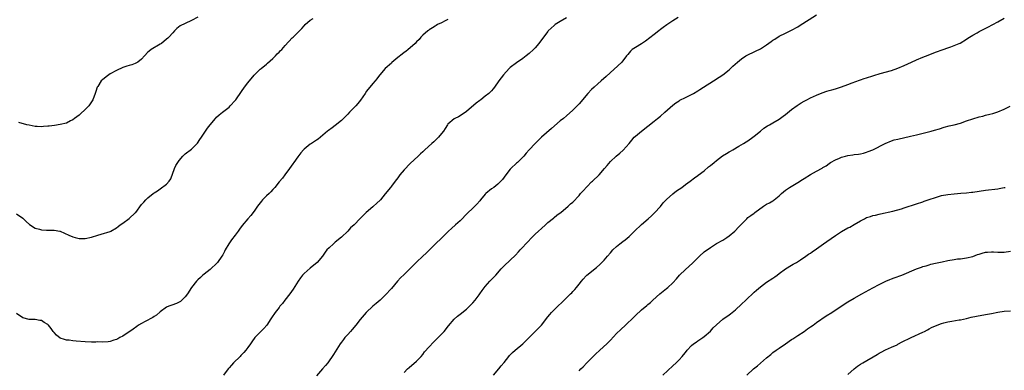
# Model space of a CAD drawing. Units: inches. Extents: x 2532000 to 2535000, y 1557000 to 1560000.
# Drawn here: x 2534304 to 2534619, y 1559109 to 1559221 of the extents above; entities that cross this region are included whole.
import ezdxf

# ---------------------------------------------------------------- set-up
doc = ezdxf.new("R2010")
doc.units = ezdxf.units.IN
doc.header["$MEASUREMENT"] = 0
doc.layers.add('LD25321557_10ft', color=133, linetype='Continuous')

msp = doc.modelspace()

# ---------------------------------------------------------------- linework, layer by layer
at = {"layer": 'LD25321557_10ft'}
for points, elevation in [([(2534303, 1559158.5), (2534305, 1559157.18), (2534305.2, 1559157), (2534306.07, 1559156.07), (2534307.13, 1559155.13), (2534309, 1559153.99), (2534310.37, 1559153.63), (2534311, 1559153.43), (2534312.62, 1559153.38), (2534313, 1559153.35), (2534315, 1559153.33), (2534316.83, 1559153), (2534317, 1559152.96), (2534319.7, 1559151.7), (2534321, 1559151.18), (2534321.72, 1559151), (2534323, 1559150.71), (2534325, 1559150.66), (2534327, 1559151.07), (2534329, 1559151.74), (2534330.03, 1559152.03), (2534333, 1559152.92), (2534333.17, 1559153), (2534335, 1559154.07), (2534335.5, 1559154.5), (2534336.19, 1559155), (2534337, 1559155.62), (2534339, 1559157.08), (2534341, 1559158.85), (2534341.16, 1559159), (2534343, 1559161.48), (2534343.7, 1559162.3), (2534344.37, 1559163), (2534345, 1559163.62), (2534346.69, 1559165), (2534347, 1559165.23), (2534348.09, 1559165.91), (2534349, 1559166.53), (2534351, 1559167.98), (2534351.82, 1559169), (2534352.32, 1559169.68), (2534353.56, 1559173), (2534353.99, 1559174.01), (2534354.57, 1559175), (2534355, 1559175.63), (2534356.23, 1559177), (2534356.61, 1559177.39), (2534357, 1559177.74), (2534359, 1559179.25), (2534360.92, 1559181.08), (2534361.69, 1559182.31), (2534362.15, 1559183), (2534363, 1559184.35), (2534364.08, 1559185.92), (2534365, 1559186.98), (2534366.61, 1559189), (2534367, 1559189.39), (2534367.83, 1559190.17), (2534368.85, 1559191), (2534371, 1559192.67), (2534371.34, 1559193), (2534373, 1559194.75), (2534373.19, 1559195), (2534375, 1559197.62), (2534375.92, 1559199), (2534377, 1559200.44), (2534379, 1559202.87), (2534379.12, 1559203), (2534381, 1559204.8), (2534381.23, 1559205), (2534383, 1559206.39), (2534383.32, 1559206.68), (2534385, 1559208.22), (2534385.82, 1559209), (2534386.37, 1559209.63), (2534387, 1559210.18), (2534387.4, 1559210.6), (2534387.84, 1559211), (2534389, 1559212.31), (2534391.23, 1559214.77), (2534391.5, 1559215), (2534393, 1559216.51), (2534393.59, 1559217), (2534394.29, 1559217.71), (2534395, 1559218.63), (2534395.38, 1559219), (2534397, 1559220.44), (2534397.87, 1559221)], 7680), ([(2534441, 1559220.6), (2534440.16, 1559220.16), (2534439, 1559219.56), (2534437.74, 1559219), (2534437.26, 1559218.74), (2534437, 1559218.55), (2534436.06, 1559217.94), (2534435, 1559217.31), (2534434.84, 1559217.16), (2534434.58, 1559217), (2534433, 1559215.65), (2534432.38, 1559215), (2534431.78, 1559214.22), (2534431, 1559213.5), (2534430.54, 1559213), (2534429, 1559211.53), (2534428.34, 1559211), (2534427.58, 1559210.42), (2534427, 1559210.05), (2534426.43, 1559209.57), (2534425, 1559208.45), (2534423.12, 1559206.88), (2534423, 1559206.73), (2534420.91, 1559205), (2534419.24, 1559203), (2534419.12, 1559202.88), (2534418.28, 1559201.72), (2534417.74, 1559201), (2534417, 1559200.15), (2534415, 1559197.69), (2534414.5, 1559197), (2534413.11, 1559194.89), (2534412.24, 1559193.76), (2534411.53, 1559193), (2534409.55, 1559191), (2534409, 1559190.39), (2534407, 1559188.38), (2534405, 1559186.76), (2534403.94, 1559186.06), (2534402.78, 1559185.22), (2534402.48, 1559185), (2534401, 1559183.73), (2534399.56, 1559182.44), (2534399, 1559182.09), (2534397.39, 1559181), (2534397, 1559180.77), (2534395, 1559179.18), (2534394.83, 1559179), (2534393.98, 1559178.02), (2534393, 1559176.77), (2534391.73, 1559175), (2534391.45, 1559174.55), (2534390.34, 1559173), (2534388.82, 1559171), (2534388.05, 1559169.95), (2534387, 1559168.81), (2534385.6, 1559167), (2534385, 1559166.32), (2534384.39, 1559165.61), (2534383.79, 1559165), (2534383, 1559164.26), (2534381.72, 1559163), (2534381.37, 1559162.63), (2534380.48, 1559161.52), (2534380.1, 1559161), (2534379, 1559159.38), (2534377.96, 1559158.04), (2534377, 1559156.91), (2534375.23, 1559154.77), (2534374.37, 1559153.63), (2534373.95, 1559153), (2534373, 1559151.71), (2534371.79, 1559150.21), (2534370.96, 1559149), (2534369.76, 1559147), (2534369.49, 1559146.51), (2534369, 1559145.5), (2534368.7, 1559145), (2534367.29, 1559143), (2534367, 1559142.67), (2534365.22, 1559141), (2534365, 1559140.81), (2534363, 1559139.3), (2534362.62, 1559139), (2534361.81, 1559138.19), (2534361, 1559137.46), (2534360.8, 1559137.2), (2534360.59, 1559137), (2534359.01, 1559135), (2534357.7, 1559133), (2534357, 1559132.05), (2534355.43, 1559130.57), (2534355, 1559130.3), (2534354.14, 1559129.86), (2534352.68, 1559129.32), (2534351.77, 1559129), (2534351, 1559128.68), (2534349, 1559127.28), (2534347.83, 1559126.17), (2534347, 1559125.7), (2534346.6, 1559125.4), (2534344.11, 1559124.11), (2534343, 1559123.55), (2534342.07, 1559123), (2534341.45, 1559122.55), (2534340.31, 1559121.69), (2534339.24, 1559121), (2534339, 1559120.81), (2534337, 1559119.49), (2534336.09, 1559119), (2534335.41, 1559118.59), (2534335, 1559118.4), (2534334.16, 1559118.16), (2534333, 1559117.75), (2534332.34, 1559117.66), (2534330.42, 1559117.58), (2534329, 1559117.62), (2534328.4, 1559117.6), (2534327, 1559117.59), (2534325, 1559117.64), (2534322.08, 1559117.92), (2534321, 1559118.01), (2534319.84, 1559118.16), (2534319, 1559118.23), (2534318.36, 1559118.36), (2534317, 1559118.88), (2534315.76, 1559119.76), (2534315, 1559120.68), (2534314.84, 1559120.84), (2534314.75, 1559121), (2534314.05, 1559121.95), (2534313.23, 1559123), (2534313, 1559123.21), (2534311.83, 1559123.83), (2534311, 1559124.43), (2534310.48, 1559124.48), (2534309, 1559124.82), (2534308.8, 1559124.8), (2534307, 1559124.82), (2534305, 1559125.34), (2534303, 1559126.67)], 7690), ([(2534361, 1559221.38), (2534359, 1559220.3), (2534357, 1559219.38), (2534355.4, 1559218.6), (2534354.27, 1559217.73), (2534353.59, 1559217), (2534353, 1559216.42), (2534351.73, 1559215), (2534351.36, 1559214.64), (2534351, 1559214.32), (2534349.39, 1559213), (2534349, 1559212.71), (2534346.04, 1559211), (2534345.44, 1559210.56), (2534345, 1559210.18), (2534343.94, 1559209), (2534343, 1559207.91), (2534341.85, 1559207), (2534341, 1559206.56), (2534339.87, 1559206.13), (2534339, 1559205.97), (2534338.29, 1559205.71), (2534337, 1559205.28), (2534335, 1559204.34), (2534333, 1559203.29), (2534332.55, 1559203), (2534331.68, 1559202.32), (2534331, 1559201.82), (2534330.56, 1559201.44), (2534330.1, 1559201), (2534329, 1559199.28), (2534328.85, 1559199), (2534328.35, 1559197.65), (2534328.21, 1559197), (2534327.44, 1559195), (2534327, 1559194.31), (2534326.09, 1559193), (2534325, 1559191.85), (2534323.5, 1559190.5), (2534323, 1559190.12), (2534321.51, 1559189), (2534321, 1559188.59), (2534320.22, 1559188.22), (2534319, 1559187.55), (2534317, 1559187.06), (2534315.19, 1559186.81), (2534313.41, 1559186.59), (2534313, 1559186.52), (2534311.58, 1559186.42), (2534311, 1559186.35), (2534309.57, 1559186.43), (2534309, 1559186.45), (2534307, 1559186.83), (2534306.3, 1559187), (2534303.71, 1559187.71)], 7670), ([(2534479, 1559221.18), (2534477, 1559220.01), (2534475.33, 1559219), (2534475, 1559218.76), (2534474.12, 1559217.88), (2534473.13, 1559217), (2534473, 1559216.85), (2534471.57, 1559215), (2534470.15, 1559213), (2534469, 1559211.63), (2534468.4, 1559211), (2534467, 1559209.73), (2534466.1, 1559209), (2534465, 1559208.19), (2534463, 1559206.83), (2534461, 1559205.29), (2534460.68, 1559205), (2534458.86, 1559203), (2534458.05, 1559201.95), (2534457.35, 1559201), (2534455.94, 1559199), (2534455.53, 1559198.47), (2534455, 1559197.85), (2534454.13, 1559197), (2534453, 1559196.09), (2534451.55, 1559195), (2534451.23, 1559194.77), (2534450.1, 1559193.9), (2534447, 1559191.23), (2534445, 1559189.83), (2534444.46, 1559189.54), (2534443.23, 1559189), (2534443, 1559188.86), (2534441, 1559187.17), (2534440.87, 1559187), (2534440.17, 1559185.83), (2534439.61, 1559185), (2534439, 1559184.26), (2534438.01, 1559183), (2534437, 1559182), (2534436.48, 1559181.52), (2534435.87, 1559181), (2534433.62, 1559179), (2534433.32, 1559178.68), (2534433, 1559178.39), (2534432.31, 1559177.69), (2534431.52, 1559177), (2534429, 1559174.66), (2534427, 1559172.62), (2534425.68, 1559171), (2534425, 1559170.08), (2534424.14, 1559169), (2534423, 1559167.42), (2534422.62, 1559167), (2534421, 1559164.9), (2534419.44, 1559163), (2534418.17, 1559161.83), (2534417.23, 1559161), (2534417, 1559160.82), (2534414.86, 1559159), (2534412.92, 1559157.08), (2534411, 1559155.02), (2534409.91, 1559154.09), (2534409, 1559153.03), (2534407, 1559151.1), (2534405, 1559149.45), (2534404.43, 1559149), (2534403, 1559147.7), (2534402.32, 1559147), (2534401.7, 1559146.3), (2534400.88, 1559145), (2534399.17, 1559143), (2534397, 1559141.23), (2534395, 1559139.48), (2534394.55, 1559139), (2534393.86, 1559138.14), (2534393.1, 1559137), (2534391.53, 1559134.47), (2534391, 1559133.72), (2534390.46, 1559133), (2534388.86, 1559131), (2534388.05, 1559129.95), (2534387.26, 1559129), (2534387, 1559128.63), (2534385.71, 1559127), (2534384.63, 1559125.37), (2534384.42, 1559125), (2534383.14, 1559123), (2534382.12, 1559121.88), (2534381, 1559120.79), (2534379.27, 1559119), (2534378.3, 1559117.7), (2534377.84, 1559117), (2534377, 1559115.82), (2534376.35, 1559115), (2534375.7, 1559114.3), (2534375, 1559113.5), (2534374.75, 1559113.25), (2534374.52, 1559113), (2534372.47, 1559111), (2534371.75, 1559110.25), (2534371, 1559109.39), (2534370.69, 1559109), (2534369.26, 1559107)], 7700), ([(2534514.75, 1559221.25), (2534513, 1559220.21), (2534511.04, 1559218.96), (2534509.88, 1559218.12), (2534509, 1559217.4), (2534508.47, 1559217), (2534507, 1559215.82), (2534504.26, 1559213.74), (2534503, 1559212.9), (2534501, 1559211.67), (2534500.01, 1559211), (2534499.48, 1559210.52), (2534499, 1559210.02), (2534498.55, 1559209.45), (2534498.21, 1559209), (2534496.63, 1559207), (2534491.62, 1559202.38), (2534490.05, 1559201), (2534489, 1559200.1), (2534487.8, 1559199), (2534487, 1559198.23), (2534485.83, 1559197), (2534483, 1559193.68), (2534481, 1559191.63), (2534479, 1559189.87), (2534477.97, 1559189), (2534477, 1559188.23), (2534474.15, 1559185.85), (2534471, 1559183.02), (2534468.94, 1559181.06), (2534467.04, 1559179), (2534466.08, 1559177.92), (2534465.35, 1559177), (2534465, 1559176.62), (2534463.26, 1559175), (2534463, 1559174.77), (2534461.13, 1559173), (2534461, 1559172.86), (2534459.58, 1559171), (2534458.45, 1559169.55), (2534457.98, 1559169), (2534457, 1559168.04), (2534455.7, 1559167), (2534455, 1559166.49), (2534453.19, 1559165), (2534453, 1559164.82), (2534451.46, 1559163), (2534451.26, 1559162.74), (2534450.33, 1559161.67), (2534449, 1559160.35), (2534447.27, 1559158.73), (2534445, 1559156.34), (2534443.5, 1559155), (2534442.15, 1559153.85), (2534441.22, 1559153), (2534439.12, 1559150.88), (2534437, 1559148.87), (2534435, 1559146.91), (2534434.05, 1559145.95), (2534433, 1559145.01), (2534431, 1559143.13), (2534428.94, 1559141.06), (2534427, 1559139.18), (2534425.91, 1559138.09), (2534424.94, 1559137), (2534423, 1559134.71), (2534421, 1559132.59), (2534419.3, 1559131), (2534418.07, 1559129.93), (2534417, 1559129.02), (2534414.84, 1559127), (2534413, 1559124.84), (2534411.58, 1559123), (2534410.37, 1559121.63), (2534409.84, 1559121), (2534409, 1559120.05), (2534408.05, 1559119), (2534407.59, 1559118.41), (2534407, 1559117.58), (2534406.57, 1559117), (2534405, 1559114.46), (2534404.42, 1559113.58), (2534404.03, 1559113), (2534403, 1559111.56), (2534402.58, 1559111), (2534401.87, 1559110.13), (2534400.89, 1559109), (2534399, 1559106.76)], 7710), ([(2534427, 1559107.83), (2534428.14, 1559109), (2534428.59, 1559109.41), (2534431, 1559111.48), (2534432.42, 1559113), (2534433, 1559113.65), (2534433.59, 1559114.41), (2534435, 1559116.01), (2534436.45, 1559117.55), (2534437, 1559118.07), (2534437.93, 1559119), (2534439, 1559120.13), (2534439.8, 1559121), (2534441.2, 1559122.8), (2534443, 1559124.94), (2534444.11, 1559125.89), (2534445, 1559126.51), (2534447, 1559128.07), (2534447.94, 1559129), (2534448.46, 1559129.54), (2534449, 1559130.11), (2534449.71, 1559131), (2534451, 1559132.65), (2534451.26, 1559133), (2534451.98, 1559134.02), (2534453, 1559135.33), (2534454.48, 1559137), (2534455.72, 1559138.29), (2534456.37, 1559139), (2534458.12, 1559141), (2534459, 1559141.96), (2534461, 1559143.77), (2534462.66, 1559145.34), (2534463.62, 1559146.38), (2534464.14, 1559147), (2534465, 1559147.92), (2534465.94, 1559149), (2534466.47, 1559149.53), (2534467.85, 1559151), (2534469, 1559152.06), (2534470.06, 1559153), (2534471, 1559153.86), (2534472.24, 1559155), (2534473, 1559155.73), (2534474.79, 1559157.21), (2534475, 1559157.35), (2534475.9, 1559158.1), (2534477, 1559158.87), (2534477.16, 1559159), (2534479.55, 1559161), (2534480.27, 1559161.73), (2534481, 1559162.32), (2534483, 1559164.4), (2534483.5, 1559165), (2534484.16, 1559165.84), (2534487, 1559168.73), (2534487.32, 1559169), (2534489.4, 1559171), (2534491.17, 1559173), (2534491.98, 1559174.02), (2534493, 1559175.26), (2534494.85, 1559177), (2534496.06, 1559177.94), (2534497.13, 1559178.87), (2534499, 1559180.99), (2534499.87, 1559182.13), (2534500.67, 1559183), (2534501, 1559183.31), (2534502.98, 1559185), (2534507, 1559188.16), (2534508.05, 1559189), (2534509, 1559189.78), (2534510.44, 1559191), (2534513, 1559193.29), (2534513.96, 1559194.03), (2534515, 1559194.7), (2534515.19, 1559194.81), (2534517, 1559195.71), (2534519, 1559196.67), (2534519.59, 1559197), (2534521, 1559197.84), (2534521.69, 1559198.31), (2534522.82, 1559199), (2534526.01, 1559201), (2534526.59, 1559201.41), (2534527, 1559201.66), (2534527.8, 1559202.2), (2534529, 1559202.98), (2534531, 1559204.59), (2534531.46, 1559205), (2534532.23, 1559205.77), (2534533.66, 1559207), (2534535, 1559208.05), (2534536.39, 1559209), (2534537, 1559209.36), (2534539, 1559210.31), (2534539.48, 1559210.52), (2534541, 1559211.26), (2534543, 1559212.53), (2534544.44, 1559213.56), (2534545, 1559213.99), (2534545.63, 1559214.37), (2534547, 1559215.28), (2534549, 1559216.31), (2534551, 1559217.21), (2534553, 1559218.31), (2534553.41, 1559218.59), (2534559, 1559222.17)], 7720), ([(2534455.62, 1559107), (2534457.32, 1559109), (2534458.06, 1559109.94), (2534459, 1559111.03), (2534460.49, 1559113), (2534460.74, 1559113.26), (2534461, 1559113.51), (2534461.72, 1559114.28), (2534462.53, 1559115), (2534464.98, 1559117.02), (2534465.99, 1559118.01), (2534467, 1559119.03), (2534470.03, 1559121.97), (2534471, 1559123.02), (2534473, 1559125.65), (2534473.6, 1559126.4), (2534474.14, 1559127), (2534475, 1559127.87), (2534476.22, 1559129), (2534477.64, 1559130.36), (2534478.24, 1559131), (2534479, 1559131.72), (2534480.26, 1559133), (2534480.64, 1559133.36), (2534481, 1559133.73), (2534481.65, 1559134.35), (2534482.19, 1559135), (2534483, 1559136.06), (2534483.75, 1559137), (2534484.28, 1559137.72), (2534485.23, 1559138.77), (2534485.48, 1559139), (2534488.56, 1559141.44), (2534489.65, 1559142.35), (2534490.33, 1559143), (2534491, 1559143.71), (2534492.11, 1559145), (2534493, 1559146.09), (2534493.81, 1559147), (2534495, 1559148.11), (2534496.06, 1559149), (2534497, 1559149.75), (2534497.71, 1559150.29), (2534499, 1559151.36), (2534500.76, 1559153), (2534503, 1559155.19), (2534505.13, 1559157), (2534506.13, 1559157.87), (2534507.17, 1559158.83), (2534509, 1559160.88), (2534509.95, 1559162.05), (2534511, 1559163.18), (2534513, 1559164.95), (2534514.15, 1559165.85), (2534515.89, 1559167), (2534517, 1559167.87), (2534518.54, 1559169), (2534519.9, 1559170.1), (2534521, 1559170.77), (2534521.12, 1559170.88), (2534523, 1559172.29), (2534524.43, 1559173.57), (2534525, 1559173.96), (2534526.22, 1559175), (2534527, 1559175.62), (2534528.92, 1559177.08), (2534530.13, 1559177.87), (2534531, 1559178.36), (2534531.4, 1559178.6), (2534532.19, 1559179), (2534534.13, 1559180.13), (2534535.59, 1559181), (2534536.43, 1559181.57), (2534537, 1559181.91), (2534538.57, 1559183), (2534539, 1559183.34), (2534541, 1559185), (2534542.12, 1559185.88), (2534543.33, 1559186.67), (2534543.95, 1559187), (2534545, 1559187.6), (2534547, 1559188.82), (2534548.26, 1559189.74), (2534549, 1559190.25), (2534551, 1559191.85), (2534552.79, 1559193.21), (2534554.02, 1559193.98), (2534555, 1559194.55), (2534555.9, 1559195), (2534557, 1559195.58), (2534559, 1559196.5), (2534560.77, 1559197.23), (2534562.26, 1559197.74), (2534563, 1559197.95), (2534563.84, 1559198.16), (2534565, 1559198.48), (2534567, 1559199.08), (2534569, 1559199.86), (2534570.37, 1559200.37), (2534572.71, 1559201.29), (2534573, 1559201.36), (2534574.18, 1559201.82), (2534575, 1559202.05), (2534577, 1559202.66), (2534577.28, 1559202.72), (2534579.34, 1559203.34), (2534583, 1559204.39), (2534585, 1559205.06), (2534587, 1559205.89), (2534589.41, 1559207), (2534591, 1559207.7), (2534593, 1559208.56), (2534594.73, 1559209.27), (2534597, 1559210.15), (2534599.48, 1559211), (2534601, 1559211.55), (2534601.94, 1559211.94), (2534603, 1559212.32), (2534604.65, 1559213), (2534604.89, 1559213.11), (2534607, 1559214.36), (2534607.37, 1559214.63), (2534609, 1559215.64), (2534610.41, 1559216.41), (2534611, 1559216.75), (2534613.83, 1559218.17), (2534615.38, 1559219), (2534617, 1559219.91), (2534619, 1559221.1)], 7730), ([(2534483, 1559108.44), (2534483.52, 1559109), (2534484.28, 1559109.72), (2534485.48, 1559111), (2534487, 1559112.44), (2534487.52, 1559113), (2534488.27, 1559113.73), (2534489.61, 1559115), (2534491.87, 1559117), (2534493, 1559118.16), (2534495, 1559120.32), (2534496.37, 1559121.63), (2534497.9, 1559123), (2534500.47, 1559125.53), (2534501, 1559126.08), (2534503, 1559127.9), (2534504.73, 1559129.27), (2534505, 1559129.54), (2534505.81, 1559130.19), (2534506.63, 1559131), (2534508.84, 1559133), (2534511, 1559134.68), (2534511.37, 1559135), (2534513, 1559136.52), (2534514.19, 1559137.81), (2534515.18, 1559139), (2534517, 1559140.81), (2534519.24, 1559142.76), (2534519.51, 1559143), (2534521, 1559144.5), (2534521.55, 1559145), (2534523, 1559146.37), (2534525, 1559147.83), (2534527, 1559149.06), (2534529, 1559150.17), (2534530.31, 1559151), (2534531, 1559151.49), (2534532.79, 1559153), (2534533, 1559153.19), (2534533.86, 1559154.14), (2534534.74, 1559155), (2534535, 1559155.29), (2534536.63, 1559157), (2534537, 1559157.33), (2534537.95, 1559158.05), (2534539, 1559158.78), (2534539.27, 1559159), (2534542.03, 1559161), (2534542.61, 1559161.39), (2534543, 1559161.62), (2534543.91, 1559162.09), (2534545, 1559162.72), (2534545.19, 1559162.81), (2534545.44, 1559163), (2534547, 1559164.31), (2534547.74, 1559165), (2534548.37, 1559165.63), (2534549, 1559166.09), (2534550.34, 1559167), (2534551.89, 1559167.89), (2534553, 1559168.55), (2534554.46, 1559169.54), (2534555, 1559169.84), (2534557.08, 1559171.08), (2534559, 1559172.14), (2534560.82, 1559173.18), (2534561, 1559173.34), (2534562.07, 1559173.93), (2534563, 1559174.68), (2534563.47, 1559175), (2534565, 1559175.77), (2534566.31, 1559176.31), (2534567, 1559176.62), (2534568.2, 1559177), (2534569, 1559177.2), (2534570.6, 1559177.4), (2534571, 1559177.48), (2534572.4, 1559177.6), (2534573, 1559177.71), (2534574.04, 1559177.96), (2534575, 1559178.22), (2534575.55, 1559178.45), (2534577, 1559178.99), (2534580.96, 1559181.04), (2534583, 1559181.9), (2534583.84, 1559182.16), (2534585, 1559182.45), (2534589, 1559183.32), (2534591, 1559183.78), (2534595.71, 1559185), (2534596.73, 1559185.27), (2534598.28, 1559185.72), (2534599.81, 1559186.19), (2534601.38, 1559186.62), (2534603, 1559187.02), (2534605, 1559187.56), (2534607, 1559188.22), (2534609, 1559188.93), (2534611, 1559189.52), (2534612.22, 1559189.78), (2534613, 1559190.02), (2534614.38, 1559190.38), (2534615.41, 1559190.59), (2534617, 1559191.13), (2534619, 1559192.01), (2534620.99, 1559192.99)], 7740), ([(2534509.81, 1559107), (2534513, 1559110.02), (2534514.07, 1559111), (2534515, 1559111.94), (2534515.98, 1559113), (2534516.45, 1559113.55), (2534517, 1559114.28), (2534517.58, 1559115), (2534519, 1559116.46), (2534519.64, 1559117), (2534520.42, 1559117.58), (2534521, 1559117.96), (2534521.61, 1559118.39), (2534522.55, 1559119), (2534523, 1559119.32), (2534525, 1559121.05), (2534525.92, 1559122.08), (2534527, 1559123.13), (2534529, 1559124.85), (2534531, 1559126.28), (2534531.43, 1559126.57), (2534531.98, 1559127), (2534533, 1559127.88), (2534535, 1559129.73), (2534536.32, 1559131), (2534539, 1559133.48), (2534539.82, 1559134.18), (2534541, 1559135.26), (2534543, 1559136.77), (2534545, 1559138.01), (2534545.6, 1559138.4), (2534546.42, 1559139), (2534547, 1559139.45), (2534549, 1559140.93), (2534551, 1559142.11), (2534551.54, 1559142.46), (2534552.53, 1559143), (2534553.89, 1559143.89), (2534555.51, 1559145), (2534556.36, 1559145.64), (2534557, 1559146.02), (2534557.57, 1559146.43), (2534559, 1559147.37), (2534561.26, 1559149), (2534562.29, 1559149.71), (2534565, 1559151.62), (2534567, 1559152.92), (2534569, 1559154.03), (2534569.66, 1559154.34), (2534571, 1559155.1), (2534573, 1559156.29), (2534574.3, 1559157), (2534575, 1559157.33), (2534576.25, 1559157.74), (2534577, 1559158.02), (2534577.84, 1559158.16), (2534579, 1559158.49), (2534579.45, 1559158.55), (2534583.39, 1559159.39), (2534586.18, 1559160.18), (2534587, 1559160.48), (2534591, 1559161.71), (2534593, 1559162.38), (2534593.45, 1559162.55), (2534595, 1559163.11), (2534597, 1559163.8), (2534599, 1559164.37), (2534601, 1559164.76), (2534602.99, 1559164.99), (2534605.13, 1559165.13), (2534607, 1559165.28), (2534608.53, 1559165.47), (2534609, 1559165.5), (2534613, 1559166.09), (2534617, 1559166.53), (2534617.4, 1559166.6), (2534619, 1559166.92), (2534619.33, 1559167)], 7750), ([(2534536.65, 1559107), (2534538.86, 1559109), (2534540.04, 1559109.96), (2534543, 1559112.5), (2534544.36, 1559113.64), (2534545, 1559114.2), (2534546.07, 1559115), (2534547, 1559115.67), (2534549, 1559116.99), (2534551, 1559118.35), (2534551.37, 1559118.63), (2534553, 1559119.71), (2534555, 1559121.01), (2534556.14, 1559121.86), (2534557, 1559122.42), (2534557.85, 1559123), (2534559, 1559123.82), (2534562.09, 1559125.91), (2534563.84, 1559127), (2534568.11, 1559129.89), (2534569, 1559130.44), (2534571, 1559131.64), (2534573.45, 1559133), (2534577, 1559134.94), (2534579, 1559135.99), (2534581.15, 1559137), (2534582.44, 1559137.56), (2534583, 1559137.76), (2534583.87, 1559138.13), (2534586.26, 1559139), (2534591, 1559140.94), (2534592.53, 1559141.47), (2534593, 1559141.68), (2534594.04, 1559141.96), (2534595, 1559142.28), (2534595.56, 1559142.44), (2534597, 1559142.74), (2534598.15, 1559143), (2534599.23, 1559143.23), (2534601, 1559143.66), (2534603, 1559144), (2534604.13, 1559144.13), (2534605, 1559144.21), (2534607, 1559144.46), (2534609, 1559144.97), (2534610.44, 1559145.56), (2534611, 1559145.71), (2534611.97, 1559146.03), (2534613, 1559146.26), (2534613.67, 1559146.33), (2534615, 1559146.4), (2534615.62, 1559146.38), (2534617, 1559146.27), (2534617.72, 1559146.28), (2534619, 1559146.26), (2534621, 1559146.57)], 7760), ([(2534569, 1559107.23), (2534571.04, 1559109), (2534572.12, 1559109.88), (2534573, 1559110.51), (2534573.77, 1559111), (2534578.35, 1559113.65), (2534579, 1559114.08), (2534579.62, 1559114.38), (2534581, 1559115.12), (2534583, 1559115.94), (2534584.74, 1559116.74), (2534585, 1559116.87), (2534586.38, 1559117.62), (2534589, 1559118.91), (2534589.23, 1559119), (2534593, 1559120.72), (2534593.53, 1559121), (2534594.47, 1559121.53), (2534595, 1559121.79), (2534595.79, 1559122.21), (2534597, 1559122.77), (2534599, 1559123.5), (2534599.7, 1559123.7), (2534601, 1559124.04), (2534602.28, 1559124.28), (2534604.67, 1559124.67), (2534605, 1559124.71), (2534607, 1559125.15), (2534608.48, 1559125.52), (2534610.14, 1559125.86), (2534613, 1559126.34), (2534615, 1559126.72), (2534617, 1559127.12), (2534619, 1559127.41), (2534621, 1559127.56)], 7770)]:
    msp.add_lwpolyline(points, dxfattribs=dict(at, elevation=elevation))

doc.saveas('drawing.dxf')
